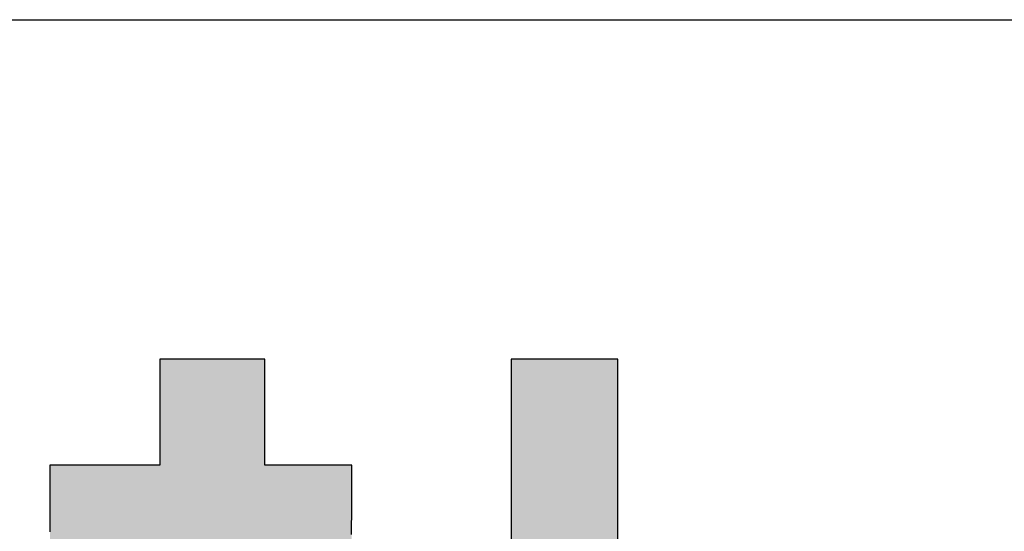
# Model space of a CAD drawing. Extents: x 38 to 590, y 3 to 386.
# Drawn here: x 360 to 372, y 9 to 16 of the extents above; entities that cross this region are included whole.
import ezdxf

# ---------------------------------------------------------------- set-up
doc = ezdxf.new("R2010")
doc.units = 0
doc.header["$LTSCALE"] = 0.5
doc.layers.get('0').update_dxf_attribs({"linetype": 'CONTINUOUS'})
doc.layers.add('1', color=7, linetype='CONTINUOUS')
doc.layers.add('2', color=151, linetype='CONTINUOUS')

# ---------------------------------------------------------------- blocks, each defined once
blk = doc.blocks.new('*G16')
at = {"layer": '1', "color": 7, "linetype": 'CONTINUOUS'}
blk.add_line((37.599, 15.56), (589.599, 15.56), dxfattribs=at)
blk = doc.blocks.new('*G18')
at = {"layer": '2', "color": 151, "linetype": 'CONTINUOUS'}
for points in [[(364.12, 9.152), (364.12, 9.2), (364.12, 9.25), (364.12, 9.302), (364.121, 9.355), (364.121, 9.41), (364.121, 9.465), (364.121, 9.52), (364.122, 9.574), (364.122, 9.628), (364.122, 9.68), (364.122, 9.73), (364.122, 9.777), (364.123, 9.822), (364.123, 9.863), (364.123, 9.901), (364.123, 9.934), (364.123, 9.962), (364.123, 9.984), (364.123, 10.001), (364.124, 10.012), (364.124, 10.015), (364.12, 10.015), (364.11, 10.015), (364.093, 10.015), (364.071, 10.015), (364.043, 10.015), (364.01, 10.015), (363.974, 10.015), (363.933, 10.015), (363.889, 10.015), (363.842, 10.015), (363.792, 10.015), (363.741, 10.015), (363.688, 10.015), (363.634, 10.015), (363.58, 10.015), (363.526, 10.015), (363.472, 10.015), (363.419, 10.015), (363.368, 10.015), (363.318, 10.015), (363.271, 10.015), (363.227, 10.015), (363.187, 10.015), (363.15, 10.015), (363.117, 10.015), (363.09, 10.015), (363.067, 10.015), (363.051, 10.015), (363.04, 10.015), (363.037, 10.015), (363.037, 10.02), (363.037, 10.032), (363.037, 10.052), (363.037, 10.079), (363.037, 10.113), (363.037, 10.152), (363.037, 10.197), (363.037, 10.246), (363.037, 10.3), (363.037, 10.357), (363.037, 10.417), (363.037, 10.479), (363.037, 10.543), (363.037, 10.608), (363.037, 10.674), (363.037, 10.74), (363.037, 10.805), (363.037, 10.869), (363.037, 10.931), (363.037, 10.991), (363.037, 11.048), (363.037, 11.102), (363.037, 11.151), (363.037, 11.196), (363.037, 11.235), (363.037, 11.269), (363.037, 11.296), (363.037, 11.316), (363.037, 11.329), (363.037, 11.333), (363.032, 11.333), (363.02, 11.333), (363, 11.333), (362.973, 11.333), (362.94, 11.333), (362.901, 11.333), (362.857, 11.333), (362.808, 11.333), (362.755, 11.333), (362.698, 11.333), (362.639, 11.333), (362.577, 11.333), (362.514, 11.333), (362.449, 11.333), (362.384, 11.333), (362.319, 11.333), (362.254, 11.333), (362.191, 11.333), (362.129, 11.333), (362.07, 11.333), (362.014, 11.333), (361.961, 11.333), (361.912, 11.333), (361.867, 11.333), (361.828, 11.333), (361.795, 11.333), (361.768, 11.333), (361.748, 11.333), (361.736, 11.333), (361.732, 11.333), (361.732, 11.329), (361.732, 11.316), (361.732, 11.296), (361.732, 11.269), (361.732, 11.235), (361.732, 11.196), (361.732, 11.151), (361.732, 11.102), (361.732, 11.048), (361.732, 10.991), (361.732, 10.931), (361.732, 10.869), (361.732, 10.805), (361.732, 10.74), (361.732, 10.674), (361.732, 10.608), (361.732, 10.543), (361.732, 10.479), (361.732, 10.417), (361.732, 10.357), (361.732, 10.3), (361.732, 10.246), (361.732, 10.197), (361.732, 10.152), (361.732, 10.113), (361.732, 10.079), (361.732, 10.052), (361.732, 10.032), (361.732, 10.02), (361.732, 10.015), (361.727, 10.015), (361.714, 10.015), (361.693, 10.015), (361.665, 10.015), (361.63, 10.015), (361.589, 10.015), (361.543, 10.015), (361.491, 10.015), (361.436, 10.015), (361.376, 10.015), (361.314, 10.015), (361.249, 10.015), (361.182, 10.015), (361.115, 10.015), (361.046, 10.015), (360.978, 10.015), (360.91, 10.015), (360.843, 10.015), (360.778, 10.015), (360.716, 10.015), (360.657, 10.015), (360.601, 10.015), (360.55, 10.015), (360.503, 10.015), (360.462, 10.015), (360.427, 10.015), (360.399, 10.015), (360.378, 10.015), (360.365, 10.015), (360.361, 10.015), (360.361, 10.012), (360.361, 10.001), (360.361, 9.984), (360.361, 9.961), (360.361, 9.932), (360.361, 9.899), (360.361, 9.86), (360.361, 9.818), (360.361, 9.773), (360.361, 9.724), (360.361, 9.673), (360.361, 9.62), (360.361, 9.566), (360.361, 9.51), (360.361, 9.454), (360.361, 9.398), (360.361, 9.342), (360.361, 9.288), (360.361, 9.235), (360.361, 9.184)], [(367.434, 4.326), (367.434, 7.735), (369.451, 7.735), (369.451, 8.947), (367.434, 8.947), (367.434, 11.333), (366.109, 11.333), (366.109, 8.947), (364.189, 8.947), (364.189, 7.735), (366.109, 7.735), (366.109, 4.326), (363.739, 4.326), (363.739, 3.123), (369.637, 3.123), (369.637, 4.326), (367.434, 4.326)]]:
    blk.add_lwpolyline(points, dxfattribs=at)
blk = doc.blocks.new('*G17')
blk.add_blockref('*G18', (0, 0))

msp = doc.modelspace()

# ---------------------------------------------------------------- hatches: boundary and pattern name
at = {"layer": '1', "linetype": 'CONTINUOUS'}
for points in [[(364.121, 9.465), (364.121, 9.52), (364.122, 9.574), (364.122, 9.628), (364.122, 9.68), (364.122, 9.73), (364.122, 9.777), (364.123, 9.822), (364.123, 9.863), (364.123, 9.901), (364.123, 9.934), (364.123, 9.962), (364.123, 9.984), (364.123, 10.001), (364.124, 10.012), (364.124, 10.015), (364.12, 10.015), (364.11, 10.015), (364.093, 10.015), (364.071, 10.015), (364.043, 10.015), (364.01, 10.015), (363.974, 10.015), (363.933, 10.015), (363.889, 10.015), (363.842, 10.015), (363.792, 10.015), (363.741, 10.015), (363.688, 10.015), (363.634, 10.015), (363.58, 10.015), (363.526, 10.015), (363.472, 10.015), (363.419, 10.015), (363.368, 10.015), (363.318, 10.015), (363.271, 10.015), (363.227, 10.015), (363.187, 10.015), (363.15, 10.015), (363.117, 10.015), (363.09, 10.015), (363.067, 10.015), (363.051, 10.015), (363.04, 10.015), (363.037, 10.015), (363.037, 10.02), (363.037, 10.032), (363.037, 10.052), (363.037, 10.079), (363.037, 10.113), (363.037, 10.152), (363.037, 10.197), (363.037, 10.246), (363.037, 10.3), (363.037, 10.357), (363.037, 10.417), (363.037, 10.479), (363.037, 10.543), (363.037, 10.608), (363.037, 10.674), (363.037, 10.74), (363.037, 10.805), (363.037, 10.869), (363.037, 10.931), (363.037, 10.991), (363.037, 11.048), (363.037, 11.102), (363.037, 11.151), (363.037, 11.196), (363.037, 11.235), (363.037, 11.269), (363.037, 11.296), (363.037, 11.316), (363.037, 11.329), (363.037, 11.333), (363.032, 11.333), (363.02, 11.333), (363, 11.333), (362.973, 11.333), (362.94, 11.333), (362.901, 11.333), (362.857, 11.333), (362.808, 11.333), (362.755, 11.333), (362.698, 11.333), (362.639, 11.333), (362.577, 11.333), (362.514, 11.333), (362.449, 11.333), (362.384, 11.333), (362.319, 11.333), (362.254, 11.333), (362.191, 11.333), (362.129, 11.333), (362.07, 11.333), (362.014, 11.333), (361.961, 11.333), (361.912, 11.333), (361.867, 11.333), (361.828, 11.333), (361.795, 11.333), (361.768, 11.333), (361.748, 11.333), (361.736, 11.333), (361.732, 11.333), (361.732, 11.329), (361.732, 11.316), (361.732, 11.296), (361.732, 11.269), (361.732, 11.235), (361.732, 11.196), (361.732, 11.151), (361.732, 11.102), (361.732, 11.048), (361.732, 10.991), (361.732, 10.931), (361.732, 10.869), (361.732, 10.805), (361.732, 10.74), (361.732, 10.674), (361.732, 10.608), (361.732, 10.543), (361.732, 10.479), (361.732, 10.417), (361.732, 10.357), (361.732, 10.3), (361.732, 10.246), (361.732, 10.197), (361.732, 10.152), (361.732, 10.113), (361.732, 10.079), (361.732, 10.052), (361.732, 10.032), (361.732, 10.02), (361.732, 10.015), (361.727, 10.015), (361.714, 10.015), (361.693, 10.015), (361.665, 10.015), (361.63, 10.015), (361.589, 10.015), (361.543, 10.015), (361.491, 10.015), (361.436, 10.015), (361.376, 10.015), (361.314, 10.015), (361.249, 10.015), (361.182, 10.015), (361.115, 10.015), (361.046, 10.015), (360.978, 10.015), (360.91, 10.015), (360.843, 10.015), (360.778, 10.015), (360.716, 10.015), (360.657, 10.015), (360.601, 10.015), (360.55, 10.015), (360.503, 10.015), (360.462, 10.015), (360.427, 10.015), (360.399, 10.015), (360.378, 10.015), (360.365, 10.015), (360.361, 10.015), (360.361, 10.012), (360.361, 10.001), (360.361, 9.984), (360.361, 9.961), (360.361, 9.932), (360.361, 9.899), (360.361, 9.86), (360.361, 9.818), (360.361, 9.773), (360.361, 9.724), (360.361, 9.673), (360.361, 9.62), (360.361, 9.566), (360.361, 9.51), (360.361, 9.454), (360.361, 9.398), (360.361, 9.342), (360.361, 9.288), (360.361, 9.235), (360.361, 9.184), (360.361, 9.135), (360.361, 9.089), (360.361, 9.047), (360.361, 9.009), (360.361, 8.976), (360.361, 8.947), (360.361, 8.924), (360.361, 8.907), (360.361, 8.896), (360.361, 8.893), (360.368, 8.893), (360.39, 8.893), (360.426, 8.893), (360.474, 8.893), (360.534, 8.893), (360.603, 8.893), (360.683, 8.893), (360.77, 8.893), (360.865, 8.893), (360.966, 8.893), (361.072, 8.893), (361.182, 8.893), (361.295, 8.893), (361.411, 8.893), (361.527, 8.893), (361.644, 8.893), (361.759, 8.893), (361.873, 8.893), (361.983, 8.893), (362.089, 8.893), (362.19, 8.893), (362.285, 8.893), (362.372, 8.893), (362.451, 8.893), (362.521, 8.893), (362.581, 8.893), (362.629, 8.893), (362.664, 8.893), (362.686, 8.893), (362.694, 8.893), (362.649, 8.812), (362.6, 8.731), (362.547, 8.649), (362.491, 8.566), (362.432, 8.483), (362.37, 8.4), (362.304, 8.316), (362.236, 8.232), (362.165, 8.148), (362.091, 8.065), (362.015, 7.981), (361.936, 7.898), (361.855, 7.815), (361.771, 7.733), (361.686, 7.651), (361.598, 7.57), (361.509, 7.49), (361.418, 7.411), (361.325, 7.333), (361.231, 7.256), (361.136, 7.181), (361.039, 7.107), (360.941, 7.035), (360.842, 6.964), (360.742, 6.895), (360.642, 6.829), (360.541, 6.764), (360.439, 6.701), (360.337, 6.64), (360.235, 6.582), (360.234, 6.582), (360.234, 6.582), (360.234, 6.582), (360.233, 6.581), (360.232, 6.581), (360.231, 6.581), (360.23, 6.58), (360.229, 6.579), (360.228, 6.579), (360.227, 6.578), (360.226, 6.577), (360.224, 6.577), (360.223, 6.576), (360.221, 6.575), (360.22, 6.574), (360.218, 6.573), (360.217, 6.573), (360.216, 6.572), (360.214, 6.571), (360.213, 6.57), (360.212, 6.57), (360.21, 6.569), (360.209, 6.568), (360.208, 6.568), (360.207, 6.567), (360.207, 6.567), (360.206, 6.567), (360.206, 6.566), (360.205, 6.566), (360.205, 6.566), (360.207, 6.562), (360.211, 6.55), (360.217, 6.53), (360.226, 6.503), (360.237, 6.47), (360.25, 6.431), (360.264, 6.387), (360.28, 6.338), (360.298, 6.285), (360.316, 6.229), (360.336, 6.17), (360.356, 6.108), (360.377, 6.045), (360.398, 5.981), (360.419, 5.916), (360.441, 5.851), (360.462, 5.787), (360.483, 5.723), (360.503, 5.662), (360.522, 5.603), (360.541, 5.547), (360.558, 5.494), (360.574, 5.445), (360.589, 5.401), (360.602, 5.362), (360.613, 5.329), (360.621, 5.302), (360.628, 5.282), (360.632, 5.27), (360.633, 5.266), (360.634, 5.266), (360.634, 5.266), (360.635, 5.266), (360.636, 5.267), (360.637, 5.268), (360.638, 5.269), (360.639, 5.269), (360.641, 5.27), (360.643, 5.272), (360.645, 5.273), (360.647, 5.274), (360.649, 5.275), (360.651, 5.277), (360.653, 5.278), (360.655, 5.279), (360.658, 5.281), (360.66, 5.282), (360.662, 5.283), (360.664, 5.285), (360.666, 5.286), (360.668, 5.287), (360.67, 5.288), (360.671, 5.289), (360.673, 5.29), (360.674, 5.291), (360.675, 5.292), (360.676, 5.292), (360.677, 5.293), (360.677, 5.293), (360.677, 5.293), (360.706, 5.311), (360.735, 5.329), (360.764, 5.348), (360.793, 5.366), (360.823, 5.385), (360.853, 5.405), (360.884, 5.424), (360.914, 5.444), (360.945, 5.465), (360.977, 5.485), (361.009, 5.507), (361.041, 5.529), (361.074, 5.551), (361.108, 5.574), (361.142, 5.597), (361.176, 5.621), (361.212, 5.646), (361.247, 5.671), (361.284, 5.697), (361.321, 5.724), (361.358, 5.751), (361.397, 5.779), (361.436, 5.808), (361.476, 5.838), (361.516, 5.869), (361.558, 5.9), (361.6, 5.933), (361.643, 5.966), (361.687, 6), (361.732, 6.036), (361.732, 6.025), (361.732, 5.995), (361.732, 5.946), (361.732, 5.881), (361.732, 5.8), (361.732, 5.704), (361.732, 5.596), (361.732, 5.476), (361.732, 5.347), (361.732, 5.209), (361.732, 5.064), (361.732, 4.913), (361.732, 4.759), (361.732, 4.601), (361.732, 4.442), (361.732, 4.282), (361.732, 4.125), (361.732, 3.97), (361.732, 3.819), (361.732, 3.674), (361.732, 3.536), (361.732, 3.407), (361.732, 3.287), (361.732, 3.179), (361.732, 3.084), (361.732, 3.002), (361.732, 2.937), (361.732, 2.888), (361.732, 2.858), (361.732, 2.847), (361.736, 2.847), (361.748, 2.847), (361.768, 2.847), (361.795, 2.847), (361.828, 2.847), (361.867, 2.847), (361.912, 2.847), (361.961, 2.847), (362.014, 2.847), (362.07, 2.847), (362.129, 2.847), (362.191, 2.847), (362.254, 2.847), (362.319, 2.847), (362.384, 2.847), (362.449, 2.847), (362.514, 2.847), (362.577, 2.847), (362.639, 2.847), (362.698, 2.847), (362.755, 2.847), (362.808, 2.847), (362.857, 2.847), (362.901, 2.847), (362.94, 2.847), (362.973, 2.847), (363, 2.847), (363.02, 2.847), (363.032, 2.847), (363.037, 2.847), (363.037, 2.859), (363.037, 2.891), (363.037, 2.943), (363.037, 3.014), (363.037, 3.101), (363.037, 3.203), (363.037, 3.319), (363.037, 3.447), (363.037, 3.586), (363.037, 3.734), (363.037, 3.89), (363.037, 4.051), (363.037, 4.218), (363.037, 4.387), (363.037, 4.558), (363.037, 4.728), (363.037, 4.897), (363.037, 5.064), (363.037, 5.225), (363.037, 5.381), (363.037, 5.529), (363.037, 5.668), (363.037, 5.796), (363.037, 5.912), (363.037, 6.014), (363.037, 6.101), (363.037, 6.172), (363.037, 6.224), (363.037, 6.256), (363.037, 6.268), (363.068, 6.232), (363.099, 6.197), (363.13, 6.162), (363.161, 6.128), (363.192, 6.095), (363.223, 6.062), (363.254, 6.03), (363.285, 5.999), (363.315, 5.968), (363.346, 5.938), (363.376, 5.908), (363.406, 5.879), (363.437, 5.85), (363.467, 5.822), (363.496, 5.794), (363.526, 5.767), (363.556, 5.74), (363.585, 5.714), (363.614, 5.688), (363.643, 5.663), (363.672, 5.638), (363.7, 5.613), (363.729, 5.589), (363.757, 5.565), (363.785, 5.542), (363.812, 5.519), (363.84, 5.496), (363.867, 5.474), (363.894, 5.451), (363.92, 5.43), (363.921, 5.429), (363.921, 5.429), (363.922, 5.429), (363.922, 5.428), (363.923, 5.427), (363.924, 5.426), (363.926, 5.425), (363.927, 5.424), (363.928, 5.423), (363.93, 5.422), (363.932, 5.42), (363.933, 5.419), (363.935, 5.417), (363.937, 5.416), (363.939, 5.414), (363.941, 5.413), (363.943, 5.411), (363.944, 5.41), (363.946, 5.408), (363.948, 5.407), (363.949, 5.406), (363.951, 5.405), (363.952, 5.403), (363.953, 5.402), (363.955, 5.401), (363.955, 5.401), (363.956, 5.4), (363.957, 5.4), (363.957, 5.399), (363.957, 5.399), (363.959, 5.403), (363.965, 5.413), (363.975, 5.431), (363.988, 5.454), (364.005, 5.482), (364.024, 5.516), (364.046, 5.554), (364.07, 5.596), (364.096, 5.641), (364.124, 5.689), (364.153, 5.74), (364.183, 5.793), (364.214, 5.848), (364.246, 5.903), (364.278, 5.959), (364.31, 6.015), (364.342, 6.07), (364.373, 6.125), (364.404, 6.178), (364.433, 6.229), (364.461, 6.277), (364.487, 6.322), (364.511, 6.364), (364.532, 6.402), (364.552, 6.436), (364.568, 6.464), (364.581, 6.487), (364.591, 6.505), (364.597, 6.515), (364.599, 6.519), (364.599, 6.519), (364.598, 6.519), (364.597, 6.52), (364.596, 6.52), (364.594, 6.521), (364.593, 6.522), (364.59, 6.523), (364.588, 6.525), (364.585, 6.526), (364.583, 6.528), (364.58, 6.529), (364.577, 6.531), (364.573, 6.532), (364.57, 6.534), (364.567, 6.536), (364.564, 6.537), (364.561, 6.539), (364.557, 6.541), (364.554, 6.542), (364.551, 6.544), (364.549, 6.545), (364.546, 6.547), (364.544, 6.548), (364.541, 6.549), (364.54, 6.55), (364.538, 6.551), (364.537, 6.552), (364.536, 6.552), (364.535, 6.553), (364.535, 6.553), (364.504, 6.569), (364.473, 6.586), (364.44, 6.603), (364.407, 6.621), (364.374, 6.639), (364.339, 6.659), (364.303, 6.679), (364.267, 6.7), (364.23, 6.722), (364.192, 6.745), (364.153, 6.769), (364.114, 6.794), (364.073, 6.821), (364.032, 6.849), (363.989, 6.878), (363.946, 6.909), (363.902, 6.941), (363.857, 6.975), (363.811, 7.011), (363.763, 7.048), (363.715, 7.088), (363.666, 7.129), (363.616, 7.172), (363.565, 7.218), (363.513, 7.265), (363.46, 7.315), (363.405, 7.367), (363.35, 7.421), (363.294, 7.478), (363.236, 7.537), (363.267, 7.577), (363.298, 7.616), (363.329, 7.655), (363.359, 7.694), (363.389, 7.734), (363.418, 7.774), (363.447, 7.814), (363.476, 7.854), (363.505, 7.895), (363.534, 7.936), (363.563, 7.977), (363.591, 8.019), (363.619, 8.062), (363.648, 8.105), (363.676, 8.149), (363.704, 8.194), (363.733, 8.239), (363.761, 8.285), (363.79, 8.332), (363.818, 8.379), (363.847, 8.428), (363.876, 8.478), (363.905, 8.528), (363.935, 8.58), (363.965, 8.632), (363.995, 8.686), (364.025, 8.741), (364.056, 8.798), (364.087, 8.855), (364.119, 8.914), (364.119, 8.918), (364.119, 8.928), (364.119, 8.945), (364.119, 8.968), (364.119, 8.996), (364.119, 9.029), (364.119, 9.066), (364.119, 9.107), (364.12, 9.152), (364.12, 9.2), (364.12, 9.25), (364.12, 9.302), (364.121, 9.355), (364.121, 9.41)], [(369.451, 7.735), (369.451, 8.947), (367.434, 8.947), (367.434, 11.333), (366.109, 11.333), (366.109, 8.947), (364.189, 8.947), (364.189, 7.735), (366.109, 7.735), (366.109, 4.326), (363.739, 4.326), (363.739, 3.123), (369.637, 3.123), (369.637, 4.326), (367.434, 4.326), (367.434, 7.735)]]:
    msp.add_hatch(color=7, dxfattribs=at).paths.add_polyline_path(points, flags=0)

# ---------------------------------------------------------------- linework, layer by layer
at = {"layer": '1', "color": 7, "linetype": 'CONTINUOUS'}
for p, q in [((361.736, 11.333), (361.732, 11.333)), ((361.732, 11.333), (361.732, 11.329)), ((361.732, 11.329), (361.732, 11.316)), ((361.732, 11.316), (361.732, 11.296)), ((361.732, 11.296), (361.732, 11.269)), ((361.748, 11.333), (361.736, 11.333)), ((361.768, 11.333), (361.748, 11.333)), ((361.795, 11.333), (361.768, 11.333)), ((361.828, 11.333), (361.795, 11.333)), ((361.867, 11.333), (361.828, 11.333)), ((361.912, 11.333), (361.867, 11.333)), ((361.961, 11.333), (361.912, 11.333)), ((362.014, 11.333), (361.961, 11.333)), ((362.07, 11.333), (362.014, 11.333)), ((362.129, 11.333), (362.07, 11.333)), ((362.191, 11.333), (362.129, 11.333)), ((362.254, 11.333), (362.191, 11.333)), ((362.319, 11.333), (362.254, 11.333)), ((362.384, 11.333), (362.319, 11.333)), ((362.449, 11.333), (362.384, 11.333)), ((362.514, 11.333), (362.449, 11.333)), ((362.577, 11.333), (362.514, 11.333)), ((362.639, 11.333), (362.577, 11.333)), ((362.698, 11.333), (362.639, 11.333)), ((362.755, 11.333), (362.698, 11.333)), ((362.808, 11.333), (362.755, 11.333)), ((362.857, 11.333), (362.808, 11.333)), ((362.901, 11.333), (362.857, 11.333)), ((362.94, 11.333), (362.901, 11.333)), ((362.973, 11.333), (362.94, 11.333)), ((363, 11.333), (362.973, 11.333)), ((363.02, 11.333), (363, 11.333)), ((363.032, 11.333), (363.02, 11.333)), ((363.037, 11.333), (363.032, 11.333)), ((363.037, 11.329), (363.037, 11.333)), ((363.037, 11.316), (363.037, 11.329)), ((363.037, 11.296), (363.037, 11.316)), ((363.037, 11.269), (363.037, 11.296)), ((367.434, 11.333), (366.109, 11.333)), ((366.109, 11.333), (366.109, 8.947)), ((367.434, 8.947), (367.434, 11.333)), ((361.732, 11.269), (361.732, 11.235)), ((361.732, 11.235), (361.732, 11.196)), ((361.732, 11.196), (361.732, 11.151)), ((363.037, 11.235), (363.037, 11.269)), ((363.037, 11.196), (363.037, 11.235)), ((363.037, 11.151), (363.037, 11.196)), ((361.732, 11.151), (361.732, 11.102)), ((361.732, 11.102), (361.732, 11.048)), ((361.732, 11.048), (361.732, 10.991)), ((363.037, 11.102), (363.037, 11.151)), ((363.037, 11.048), (363.037, 11.102)), ((363.037, 10.991), (363.037, 11.048)), ((361.732, 10.991), (361.732, 10.931)), ((361.732, 10.931), (361.732, 10.869)), ((363.037, 10.931), (363.037, 10.991)), ((363.037, 10.869), (363.037, 10.931)), ((361.732, 10.869), (361.732, 10.805)), ((361.732, 10.805), (361.732, 10.74)), ((363.037, 10.805), (363.037, 10.869)), ((363.037, 10.74), (363.037, 10.805)), ((361.732, 10.74), (361.732, 10.674)), ((361.732, 10.674), (361.732, 10.608)), ((363.037, 10.674), (363.037, 10.74)), ((363.037, 10.608), (363.037, 10.674)), ((361.732, 10.608), (361.732, 10.543)), ((363.037, 10.543), (363.037, 10.608)), ((361.732, 10.543), (361.732, 10.479)), ((361.732, 10.479), (361.732, 10.417)), ((363.037, 10.479), (363.037, 10.543)), ((363.037, 10.417), (363.037, 10.479)), ((361.732, 10.417), (361.732, 10.357)), ((361.732, 10.357), (361.732, 10.3)), ((363.037, 10.357), (363.037, 10.417)), ((363.037, 10.3), (363.037, 10.357)), ((361.732, 10.3), (361.732, 10.246)), ((361.732, 10.246), (361.732, 10.197)), ((361.732, 10.197), (361.732, 10.152)), ((363.037, 10.246), (363.037, 10.3)), ((363.037, 10.197), (363.037, 10.246)), ((363.037, 10.152), (363.037, 10.197)), ((361.732, 10.152), (361.732, 10.113)), ((361.732, 10.113), (361.732, 10.079)), ((361.732, 10.079), (361.732, 10.052)), ((363.037, 10.113), (363.037, 10.152)), ((363.037, 10.079), (363.037, 10.113)), ((363.037, 10.052), (363.037, 10.079)), ((360.365, 10.015), (360.361, 10.015)), ((360.361, 10.015), (360.361, 10.012)), ((360.361, 10.012), (360.361, 10.001)), ((360.361, 10.001), (360.361, 9.984)), ((360.361, 9.984), (360.361, 9.961)), ((360.361, 9.961), (360.361, 9.932)), ((360.378, 10.015), (360.365, 10.015)), ((360.399, 10.015), (360.378, 10.015)), ((360.427, 10.015), (360.399, 10.015)), ((360.462, 10.015), (360.427, 10.015)), ((360.503, 10.015), (360.462, 10.015)), ((360.55, 10.015), (360.503, 10.015)), ((360.601, 10.015), (360.55, 10.015)), ((360.657, 10.015), (360.601, 10.015)), ((360.716, 10.015), (360.657, 10.015)), ((360.778, 10.015), (360.716, 10.015)), ((360.843, 10.015), (360.778, 10.015)), ((360.91, 10.015), (360.843, 10.015)), ((360.978, 10.015), (360.91, 10.015)), ((361.046, 10.015), (360.978, 10.015)), ((361.115, 10.015), (361.046, 10.015)), ((361.182, 10.015), (361.115, 10.015)), ((361.249, 10.015), (361.182, 10.015)), ((361.314, 10.015), (361.249, 10.015)), ((361.376, 10.015), (361.314, 10.015)), ((361.436, 10.015), (361.376, 10.015)), ((361.491, 10.015), (361.436, 10.015)), ((361.543, 10.015), (361.491, 10.015)), ((361.589, 10.015), (361.543, 10.015)), ((361.63, 10.015), (361.589, 10.015)), ((361.665, 10.015), (361.63, 10.015)), ((361.693, 10.015), (361.665, 10.015)), ((361.714, 10.015), (361.693, 10.015)), ((361.727, 10.015), (361.714, 10.015)), ((361.732, 10.015), (361.727, 10.015)), ((361.732, 10.052), (361.732, 10.032)), ((361.732, 10.032), (361.732, 10.02)), ((361.732, 10.02), (361.732, 10.015)), ((363.037, 10.032), (363.037, 10.052)), ((363.037, 10.02), (363.037, 10.032)), ((363.037, 10.015), (363.037, 10.02)), ((363.04, 10.015), (363.037, 10.015)), ((363.051, 10.015), (363.04, 10.015)), ((363.067, 10.015), (363.051, 10.015)), ((363.09, 10.015), (363.067, 10.015)), ((363.117, 10.015), (363.09, 10.015)), ((363.15, 10.015), (363.117, 10.015)), ((363.187, 10.015), (363.15, 10.015)), ((363.227, 10.015), (363.187, 10.015)), ((363.271, 10.015), (363.227, 10.015)), ((363.318, 10.015), (363.271, 10.015)), ((363.368, 10.015), (363.318, 10.015)), ((363.419, 10.015), (363.368, 10.015)), ((363.472, 10.015), (363.419, 10.015)), ((363.526, 10.015), (363.472, 10.015)), ((363.58, 10.015), (363.526, 10.015)), ((363.634, 10.015), (363.58, 10.015)), ((363.688, 10.015), (363.634, 10.015)), ((363.741, 10.015), (363.688, 10.015)), ((363.792, 10.015), (363.741, 10.015)), ((363.842, 10.015), (363.792, 10.015)), ((363.889, 10.015), (363.842, 10.015)), ((363.933, 10.015), (363.889, 10.015)), ((363.974, 10.015), (363.933, 10.015)), ((364.01, 10.015), (363.974, 10.015)), ((364.043, 10.015), (364.01, 10.015)), ((364.071, 10.015), (364.043, 10.015)), ((364.093, 10.015), (364.071, 10.015)), ((364.11, 10.015), (364.093, 10.015)), ((364.12, 10.015), (364.11, 10.015)), ((364.124, 10.015), (364.12, 10.015)), ((364.123, 10.001), (364.124, 10.012)), ((364.123, 9.984), (364.123, 10.001)), ((364.123, 9.962), (364.123, 9.984)), ((364.123, 9.934), (364.123, 9.962)), ((364.124, 10.012), (364.124, 10.015)), ((360.361, 9.932), (360.361, 9.899)), ((360.361, 9.899), (360.361, 9.86)), ((360.361, 9.86), (360.361, 9.818)), ((360.361, 9.818), (360.361, 9.773)), ((364.122, 9.777), (364.123, 9.822)), ((364.123, 9.901), (364.123, 9.934)), ((364.123, 9.863), (364.123, 9.901)), ((364.123, 9.822), (364.123, 9.863)), ((360.361, 9.773), (360.361, 9.724)), ((360.361, 9.724), (360.361, 9.673)), ((364.122, 9.73), (364.122, 9.777)), ((364.122, 9.68), (364.122, 9.73)), ((360.361, 9.673), (360.361, 9.62)), ((360.361, 9.62), (360.361, 9.566)), ((364.121, 9.52), (364.122, 9.574)), ((364.122, 9.628), (364.122, 9.68)), ((364.122, 9.574), (364.122, 9.628)), ((360.361, 9.566), (360.361, 9.51)), ((360.361, 9.51), (360.361, 9.454)), ((360.361, 9.454), (360.361, 9.398)), ((364.121, 9.465), (364.121, 9.52)), ((364.121, 9.41), (364.121, 9.465)), ((360.361, 9.398), (360.361, 9.342)), ((360.361, 9.342), (360.361, 9.288)), ((364.12, 9.302), (364.121, 9.355)), ((364.121, 9.355), (364.121, 9.41)), ((360.361, 9.288), (360.361, 9.235)), ((360.361, 9.235), (360.361, 9.184)), ((364.12, 9.25), (364.12, 9.302)), ((364.12, 9.2), (364.12, 9.25)), ((364.12, 9.152), (364.12, 9.2))]:
    msp.add_line(p, q, dxfattribs=at)

# ---------------------------------------------------------------- block references
for name in ['*G16', '*G17']:
    msp.add_blockref(name, (0, 0))

doc.saveas('drawing.dxf')
